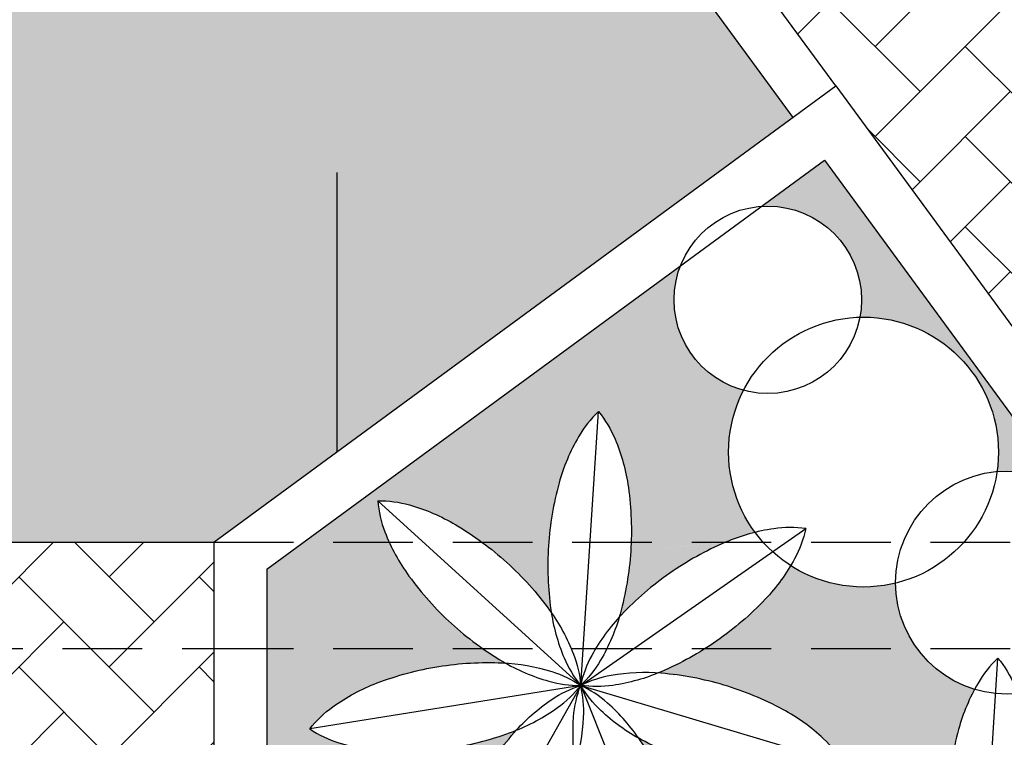
# Model space of a CAD drawing. Units: millimetres. Extents: x 1822646 to 5054568, y 440804 to 1512039.
# Drawn here: x 4090994 to 4091179, y 1063143 to 1063278 of the extents above; entities that cross this region are included whole.
import ezdxf

# ---------------------------------------------------------------- set-up
doc = ezdxf.new("R2010")
doc.units = ezdxf.units.MM
doc.header["$LTSCALE"] = 10
doc.linetypes.add('DASHED2', pattern=[0.375, 0.25, -0.125])
for name, color, linetype in [('02', 2, 'Continuous'), ('253', 253, 'Continuous'), ('DIV', 3, 'Continuous'), ('EQUIP', 7, 'Continuous'), ('GRAMA', 76, 'Continuous'), ('LINVISTA', 13, 'Continuous'), ('MOLHO', 114, 'Continuous'), ('PROJECAO', 13, 'DASHED2')]:
    doc.layers.add(name, color=color, linetype=linetype)

# ---------------------------------------------------------------- blocks, each defined once
blk = doc.blocks.new('MOLHO1')
for p, q in [((-2.131628207280301e-14, 1.27897692436818e-13), (-0.07348921608711834, 0.3723158719642328)), ((-1.4210854715202e-14, 1.35003119794419e-13), (0.2452684933471687, 0.2895913319986718)), ((-2.131628207280301e-14, 1.20792265079217e-13), (-0.3369080469009873, 0.1746789664811033)), ((-1.4210854715202e-14, 1.20792265079217e-13), (-0.3466282467267234, -0.1544947635637541)), ((-7.105427357601002e-15, 1.20792265079217e-13), (-0.09533030683958543, -0.367330785526164)), ((-7.105427357601002e-15, 1.27897692436818e-13), (0.2277532984816162, -0.3035592338047906)), ((-1.4210854715202e-14, 1.35003119794419e-13), (0.3793340247255159, -0.01120138754841093))]:
    blk.add_line(p, q)
for points in [[(0.2452684933471758, 0.2895913319986718, 0.07155428474736604), (0.2024430387205598, 0.2781161922247932, 0.06491817368723861), (0.1426674878592706, 0.24274484257014, 0.05106984313160732), (0.07914045563842365, 0.1816325993548702, 0.05106984313159547)], [(0.2452684933471829, 0.2895913319986718, -0.07155428474736604), (0.2409992040928159, 0.2454611658300578, -0.06491817368723861), (0.2159497492519762, 0.1806786553095563, -0.05106984313160732), (0.1661280377087593, 0.1079587326439295, -0.05106984313159547)], [(0.0191736013259316, 0.1971952988264789, -0.05106984313159547), (0.0273446203038219, 0.1094250046350354, -0.06491817368724798), (0.01772960867870665, 0.04063692130214491, -0.07155428474732847), (-7.105427357601002e-15, 1.27897692436818e-13, -0.1747794434844018)], [(0.07914045563842365, 0.1816325993548702, 0.05106984313159547), (0.02931874409520674, 0.1089126766892505, 0.06491817368724798), (0.004269289254359876, 0.04413016616873477, 0.07155428474732847), (-7.105427357601002e-15, 1.27897692436818e-13, 0.1747794434844018)], [(-0.09266281741303573, 0.1751205731378889, 0.05106984313159547), (-0.06687142152875936, 0.09082826036899405, 0.06491817368724798), (-0.0318404949258948, 0.03085257330741342, 0.07155428474732847), (-1.4210854715202e-14, 1.27897692436818e-13, 0.1747794434844018)], [(-0.1422189479255209, 0.1379397829417641, -0.05106984313159547), (-0.06850282169766331, 0.08960425948801287, -0.06491817368724798), (-0.02071699422238282, 0.03919827224773798, -0.07155428474732847), (-1.4210854715202e-14, 1.35003119794419e-13, -0.1747794434844018)], [(0.1661280377087593, 0.1079587326439295, -0.05106984313159547), (0.1026010054879194, 0.04684648942866687, -0.06491817368724798), (0.04282545462661602, 0.01147513977400649, -0.07155428474732847), (0, 1.20792265079217e-13, -0.1747794434844018)], [(0.1913493514230353, 0.05137157362792522, 0.05106984313159547), (0.1034312974220768, 0.04498362604888229, 0.06491817368724798), (0.0371642115484363, 0.02417684381376972, 0.07155428474732847), (-1.4210854715202e-14, 1.35003119794419e-13, 0.1747794434844018)], [(0.379334024725523, -0.01120138754841093, 0.07155428474736604), (0.3436611649649208, 0.01512626850576737, 0.06491817368723861), (0.2787372838650342, 0.0398070002633375, 0.05106984313160732), (0.1913493514230353, 0.05137157362792522, 0.05106984313159547)], [(-0.1946890989754877, 0.03673918353948835, 0.05106984313159547), (-0.1127060428131799, 0.004348311432124774, 0.06491817368724798), (-0.04397373699922724, -0.005657636532099275, 0.07155428474732847), (-1.4210854715202e-14, 1.27897692436818e-13, 0.1747794434844018)], [(-0.1965177286512159, -0.02518720295679344, -0.05106984313159547), (-0.1127662417579032, 0.002309679352819671, -0.06491817368724798), (-0.04356327792435621, 0.008242524691844721, -0.07155428474732847), (-2.131628207280301e-14, 1.27897692436818e-13, -0.1747794434844018)], [(-0.1501105180755289, -0.1293075606068186, 0.05106984313159547), (-0.07367071507498224, -0.08540600470242765, 0.06491817368724798), (-0.0229938582113931, -0.03790753066809316, 0.07155428474732847), (-2.131628207280301e-14, 1.27897692436818e-13, 0.1747794434844018)], [(-0.10283465147144, -0.1693477113034803, -0.05106984313159547), (-0.07211438176232576, -0.08672413644382715, -0.06491817368724798), (-0.03360552482037349, -0.02892001207377604, -0.07155428474732847), (-1.4210854715202e-14, 1.27897692436818e-13, -0.1747794434844018)], [(0.06828501571092715, -0.1859859389747882, -0.05106984313159547), (0.02284107856558393, -0.1104529086481847, -0.06491817368724798), (0.001657873901116602, -0.04430518988701238, -0.07155428474732847), (-7.105427357601002e-15, 1.20792265079217e-13, -0.1747794434844018)], [(0.1879846733024735, -0.06257296117620825, -0.05106984313159547), (0.100596740860496, -0.05100838781162054, -0.06491817368724798), (0.03567285976058798, -0.0263276560540433, -0.07155428474732847), (-1.4210854715202e-14, 1.27897692436818e-13, -0.1747794434844018)], [(0.1594682827706819, -0.1175732948298958, 0.05106984313159547), (0.09965797417616784, -0.0528190125049619, 0.06491817368724798), (0.04207372453478797, -0.01398213505061818, 0.07155428474732847), (0, 1.27897692436818e-13, 0.1747794434844018)], [(0.007504344631833249, -0.1979830742225559, 0.05106984313159547), (0.02084016372338482, -0.1108478573309597, 0.06491817368724798), (0.01530086479885284, -0.04161228103821202, 0.07155428474732847), (-7.105427357601002e-15, 1.27897692436818e-13, 0.1747794434844018)], [(0.3793340247255301, -0.01120138754841804, -0.07155428474736604), (0.3421698131770796, -0.03537823136204565, -0.06491817368723861), (0.2759027273034462, -0.05618501359716532, -0.05106984313160732), (0.1879846733024735, -0.06257296117620825, -0.05106984313159547)], [(0.2277532984816233, -0.3035592338047977, 0.07155428474736604), (0.2260954245804925, -0.2592540439176716, 0.06491817368723861), (0.2049122199160394, -0.1931063251565064, 0.05106984313160732), (0.1594682827706819, -0.1175732948298958, 0.05106984313159547)], [(-0.3466282467267234, -0.1544947635637541, 0.07155428474736604), (-0.3030649688023814, -0.1627372882554567, 0.06491817368723861), (-0.2338620049688487, -0.1568044429164388, 0.05106984313160732), (-0.1501105180755289, -0.1293075606068186, 0.05106984313159547)], [(-0.09533030683959254, -0.367330785526164, -0.07155428474736604), (-0.1106311716384525, -0.3257185044878241, -0.06491817368723861), (-0.1161704705629916, -0.2564829281950907, -0.05106984313160732), (-0.10283465147144, -0.1693477113034803, -0.05106984313159547)], [(0.2277532984816233, -0.3035592338047977, -0.07155428474736604), (0.1856795739468282, -0.2895770987540516, -0.06491817368723861), (0.1280953243054554, -0.2507402212997292, -0.05106984313160732), (0.06828501571092715, -0.1859859389747882, -0.05106984313159547)], [(-0.09533030683958543, -0.367330785526164, 0.07155428474736604), (-0.06172478201922615, -0.3384107734522601, 0.06491817368723861), (-0.02321592507728099, -0.2806066490822232, 0.05106984313160732), (0.007504344631833249, -0.1979830742225559, 0.05106984313159547)]]:
    blk.add_lwpolyline(points, format="xyb")
blk = doc.blocks.new('VREG2')
at = {"layer": 'MOLHO', "xscale": 1.04751372467402, "yscale": 1.04751372467402, "zscale": 1.04751372467402, "rotation": 319.3896258453902}
blk.add_blockref('MOLHO1', (0.004283830005164191, -0.04624478535447452), dxfattribs=at)

msp = doc.modelspace()

# ---------------------------------------------------------------- hatches: boundary and pattern name
at = {"layer": '253'}
h = msp.add_hatch(dxfattribs=at)
h.set_pattern_fill('AR-HBONE,_O', color=256, scale=3, angle=180)
h.set_pattern_definition([(225, (4091180.335365537, 1063179.491879309), (-3.410493526522833e-15, -16.97056274847714), [36, -12]), (315, (4091171.850084162, 1063171.006597934), (-3.410493526522833e-15, -16.97056274847714), [36, -12])])
h.paths.add_polyline_path([(4091147.502393504, 1063265.416194137), (4091210.514898018, 1063179.491879309), (4091439.929865828, 1063179.491879309), (4091040.254697875, 1063724.491879309), (4090810.839730065, 1063724.491879309)])
h.paths.add_polyline_path([(4091439.929865828, 1063179.491879309), (4091644.543215496, 1063179.491879309), (4091244.868047543, 1063724.491879309), (4091040.254697875, 1063724.491879309)])
h.paths.add_polyline_path([(4091322.170411012, 1063418.807543994), (4091300.872787157, 1063418.807543994), (4091300.872787157, 1063434.009203531), (4091300.872787157, 1063449.210863068), (4091322.170411012, 1063449.210863068), (4091322.170411012, 1063434.009203531)], flags=16)
h.paths.add_polyline_path([(4091225.181876658, 1063159.491879309), (4091454.596844468, 1063159.491879309), (4091439.929865828, 1063179.491879309), (4091210.514898018, 1063179.491879309)])
h.paths.add_polyline_path([(4091454.596844468, 1063159.491879309), (4091659.210194136, 1063159.491879309), (4091644.543215496, 1063179.491879309), (4091439.929865828, 1063179.491879309)])
h.paths.add_polyline_path([(4091316.590215354, 1063434.383073331), (4091304.765713308, 1063434.383073331), (4091304.765713308, 1063448.423073331), (4091316.590215354, 1063448.423073331)], flags=8)
h.paths.add_polyline_path([(4091316.108168969, 1063419.181413794), (4091305.247759692, 1063419.181413794), (4091305.247759692, 1063433.419340125), (4091316.108168969, 1063433.419340125)], flags=8)
h = msp.add_hatch(dxfattribs=at)
h.set_pattern_fill('AR-HBONE,_O', color=256, scale=3, angle=180)
h.set_pattern_definition([(225, (4090560.851042515, 1063198.404434106), (-3.410493526522833e-15, -16.97056274847714), [36, -12]), (315, (4090552.36576114, 1063189.919152731), (-3.410493526522833e-15, -16.97056274847714), [36, -12])])
h.paths.add_polyline_path([(4090337.335356428, 1063038.491879309), (4090434.335356428, 1063038.491879309), (4090434.335356428, 1063138.44686918, 0.4054525041381276)], flags=17)
h.paths.add_polyline_path([(4090240.335356428, 1063038.491879309), (4090337.335356428, 1063038.491879309, 0.4054525041381487), (4090240.335356428, 1063138.44686918)], flags=17)
h.paths.add_polyline_path([(4090434.335356428, 1063138.44686918), (4090434.335356428, 1063138.491879309), (4090437.335356428, 1063138.491879309), (4090437.335356428, 1063044.491879309), (4090575.317081527, 1063044.491879309), (4090575.317081527, 1063159.491879309), (4090214.335356428, 1063159.491879309), (4090214.335356428, 1063049.491879309), (4090214.335365537, 1063049.491879309), (4090214.335365537, 1063044.491879309), (4090237.335356428, 1063044.491879309), (4090237.335356428, 1063138.491879309), (4090240.335356428, 1063138.491879309), (4090240.335356428, 1063138.44686918, -0.4054525041381487), (4090337.335356428, 1063038.491879309, -0.4054525041381276)])
h.paths.add_polyline_path([(4090575.317081527, 1063044.491879309), (4091030.335365537, 1063044.491879309), (4091030.335365537, 1063159.491879309), (4090575.317081527, 1063159.491879309)])
h.paths.add_polyline_path([(4090980.588955257, 1063110.424580202, -1), (4090930.588955257, 1063110.424580202, -1)], flags=16)
h.paths.add_polyline_path([(4090978.588955257, 1063110.424580202, -1), (4090932.588955257, 1063110.424580202, -1)], flags=0)
h.paths.add_polyline_path([(4090575.317081527, 1063159.491879309), (4091030.335365537, 1063159.491879309), (4091030.335365537, 1063179.491879309), (4090641.934253628, 1063179.491879309, 1.929732620187666e-05), (4090641.93484405, 1063179.414848323, -1.929732620187666e-05), (4090641.934253628, 1063179.491879309), (4090575.317081527, 1063179.491879309)])
h.paths.add_polyline_path([(4090214.335356428, 1063159.491879309), (4090575.317081527, 1063159.491879309), (4090575.317081527, 1063179.491879309), (4090214.335356428, 1063179.491879309)])
at = {"layer": 'GRAMA'}
h = msp.add_hatch(dxfattribs=at)
h.set_pattern_fill('DOTS', color=256, scale=100, angle=180, style=0)
h.set_pattern_definition([(180, (4091139.438403531, 1063715.46572945), (-3.125000000000001, -6.25), [0, -6.25])])
edge = h.paths.add_edge_path()
edge.add_line((4091139.438403531, 1063259.502475703), (4091030.335365537, 1063179.491879309))
edge.add_line((4091030.335365537, 1063179.491879309), (4090651.934547357, 1063179.491879311))
edge.add_arc((4091639.883502491, 1063187.102373481), 987.9782677629726, 147.6701604396023, 180.4413594131281, ccw=False)
edge.add_line((4090805.058238354, 1063715.46572945), (4091139.438403531, 1063259.502475703))
h = msp.add_hatch(dxfattribs=at)
h.set_pattern_fill('DOTS', color=256, scale=45, angle=180, style=0)
h.set_pattern_definition([(180, (4091261.52133628, 1063251.43848573), (-1.40625, -2.8125), [0, -2.8125])])
edge = h.paths.add_edge_path()
edge.add_ellipse((4091050.518635621, 1063042.548051987), major_axis=(-41.65970531717284, -41.65970531717283), ratio=0.9999999999990851, start_angle=145.2897532540377, end_angle=156.9839395543326, ccw=False)
edge.add_ellipse((4091072.497254398, 1063046.538183636), major_axis=(25.86443966720839, -25.86443966720839), ratio=0.9999999999992801, start_angle=41.792980656899715, end_angle=55.28975325406611, ccw=False)
edge.add_line((4091109.017811858, 1063044.491879309), (4091195.335365537, 1063044.491879309))
edge.add_line((4091195.335365537, 1063044.491879309), (4091261.52133628, 1063093.029290269))
edge.add_line((4091261.52133628, 1063093.029290269), (4091212.781067588, 1063159.491879309))
edge.add_line((4091212.781067588, 1063159.491879309), (4091196.716843495, 1063159.491879309))
edge.add_arc((4091179.753300535, 1063171.882696015), 21.0070018898776, 275.42391263401413, 323.85418729223466, ccw=False)
edge.add_ellipse((4091147.427452646, 1063138.294626314), major_axis=(-25.86443966719193, -25.86443966719192), ratio=0.9999999999999357, start_angle=142.9638401403486, end_angle=155.2748953150787, ccw=False)
edge.add_ellipse((4091125.305006839, 1063135.199755487), major_axis=(-41.65970531714304, -41.65970531714303), ratio=0.9999999999999348, start_angle=131.2696538400525, end_angle=142.9638401403355, ccw=False)
edge.add_ellipse((4091125.305006839, 1063135.199755487), major_axis=(-41.65970531734987, -41.65970531734985), ratio=0.9999999999979956, start_angle=119.57546753972039, end_angle=131.2696538399979, ccw=False)
edge.add_ellipse((4091146.838311356, 1063129.258574585), major_axis=(-25.86443966720284, -25.86443966720283), ratio=0.9999999999993737, start_angle=118.6474456761139, end_angle=119.5754675397607, ccw=False)
edge.add_ellipse((4091208.888660861, 1063094.231289463), major_axis=(25.86443966719019, -25.8644396671902), ratio=0.999999999999453, start_angle=181.5352687117762, end_angle=182.4632905752908, ccw=False)
edge.add_ellipse((4091225.10144766, 1063078.864885261), major_axis=(-41.65970531718622, -41.6597053171862), ratio=0.9999999999996355, start_angle=259.8410824114843, end_angle=271.5352687117689, ccw=False)
edge.add_ellipse((4091225.10144766, 1063078.864885261), major_axis=(41.65970531717047, -41.65970531717049), ratio=0.9999999999998725, start_angle=158.1468961111961, end_angle=169.8410824114853, ccw=False)
edge.add_ellipse((4091216.320654166, 1063099.404566357), major_axis=(25.8644396671674, -25.86443966716741), ratio=0.9999999999975765, start_angle=143.2895946278926, end_angle=158.1468961111383, ccw=False)
edge.add_ellipse((4091214.103868351, 1063114.619423991), major_axis=(14.99231861897419, -14.9923186189742), ratio=0.9999999999999052, start_angle=126.91846264453241, end_angle=143.2895946279709, ccw=False)
edge.add_ellipse((4091196.363878366, 1063140.104912107), major_axis=(14.9923186190147, -14.99231861901471), ratio=0.9999999999978333, start_angle=16.392570195020028, end_angle=32.76370217847989, ccw=False)
edge.add_ellipse((4091182.865404751, 1063147.466789736), major_axis=(25.86443966718603, -25.86443966718604), ratio=0.999999999997006, start_angle=1.5352687117721189, end_angle=16.392570195044016, ccw=False)
edge.add_ellipse((4091166.652617951, 1063162.833193938), major_axis=(-41.65970531732654, -41.65970531732653), ratio=0.9999999999961734, start_angle=79.84108241151881, end_angle=91.5352687117587, ccw=False)
edge.add_ellipse((4091166.652617951, 1063162.833193938), major_axis=(41.65970531716298, -41.659705317163), ratio=0.9999999999949173, start_angle=-21.853103888902012, end_angle=-10.158917588567988, ccw=False)
edge.add_ellipse((4091175.433411446, 1063142.293512843), major_axis=(-25.86443966720972, -25.86443966720972), ratio=0.9999999999994186, start_angle=67.21887424732199, end_angle=68.14689611120832, ccw=False)
edge.add_ellipse((4091186.73573731, 1063071.941441041), major_axis=(25.86443966713614, -25.86443966713615), ratio=0.9999999999996074, start_angle=130.1066972831852, end_angle=131.0347191469657, ccw=False)
edge.add_ellipse((4091184.830305962, 1063049.684977592), major_axis=(41.65970531734397, -41.65970531734398), ratio=0.9999999999977994, start_angle=118.41251098285909, end_angle=130.1066972831343, ccw=False)
edge.add_ellipse((4091184.830305962, 1063049.684977592), major_axis=(41.65970531720655, -41.65970531720657), ratio=0.9999999999993304, start_angle=106.71832468262659, end_angle=118.41251098290249, ccw=False)
edge.add_ellipse((4091195.414140086, 1063069.356360083), major_axis=(-25.86443966718711, -25.8644396671871), ratio=0.9999999999953355, start_angle=181.8610231993967, end_angle=196.7183246827007, ccw=False)
edge.add_ellipse((4091205.927451437, 1063080.575821595), major_axis=(14.99231861916999, -14.99231861916999), ratio=0.9999999999901993, start_angle=75.4898912160964, end_angle=91.86102319937129, ccw=False)
edge.add_ellipse((4091214.792105552, 1063110.3354462), major_axis=(-14.99231861907631, -14.9923186190763), ratio=0.9999999999973443, start_angle=54.963998766501106, end_angle=71.33513074991248, ccw=False)
edge.add_ellipse((4091212.131692613, 1063125.479033462), major_axis=(25.86443966713897, -25.86443966713898), ratio=0.9999999999994074, start_angle=-49.89330271680899, end_angle=-35.03600123358069, ccw=False)
edge.add_ellipse((4091214.037123961, 1063147.735496912), major_axis=(-41.6597053170709, -41.6597053170709), ratio=0.9999999999971088, start_angle=28.412510982979086, end_angle=40.106697283277526, ccw=False)
edge.add_ellipse((4091214.037123961, 1063147.735496912), major_axis=(41.65970531730164, -41.65970531730165), ratio=0.9999999999976493, start_angle=-73.28167531741241, end_angle=-61.58748901714449, ccw=False)
edge.add_ellipse((4091203.453289837, 1063128.06411442), major_axis=(25.86443966723831, -25.86443966723832), ratio=0.9999999999980856, start_angle=-74.20969718118522, end_angle=-73.28167531740309, ccw=False)
edge.add_ellipse((4091155.496710159, 1063075.363800926), major_axis=(-25.86443966719505, -25.86443966719505), ratio=0.9999999999993675, start_angle=168.67812585462, end_angle=169.6061477179471, ccw=False)
edge.add_ellipse((4091136.907889332, 1063062.976849156), major_axis=(-41.65970531716034, -41.65970531716032), ratio=0.9999999999979825, start_angle=156.9839395542941, end_angle=168.6781258545975, ccw=False)
edge.add_ellipse((4091136.907889332, 1063062.976849156), major_axis=(-41.65970531717284, -41.65970531717283), ratio=0.9999999999990851, start_angle=145.2897532540377, end_angle=156.9839395543326, ccw=False)
edge.add_ellipse((4091158.886508109, 1063066.966980804), major_axis=(25.86443966720839, -25.86443966720839), ratio=0.9999999999992801, start_angle=40.43245177083202, end_angle=55.28975325406611, ccw=False)
edge.add_ellipse((4091174.213178746, 1063065.74256284), major_axis=(-14.99231861907181, -14.99231861907181), ratio=0.9999999999981061, start_angle=114.061319787348, end_angle=130.4324517707473, ccw=False)
edge.add_ellipse((4091203.007211606, 1063077.36671962), major_axis=(14.99231861913643, -14.99231861913643), ratio=0.9999999999926709, start_angle=-86.46457266215401, end_angle=-70.09344067884422, ccw=False)
edge.add_ellipse((4091213.188204549, 1063088.888586434), major_axis=(-25.86443966718988, -25.86443966718988), ratio=0.9999999999950895, start_angle=348.67812585457915, end_angle=363.53542733788026, ccw=False)
edge.add_ellipse((4091231.777025376, 1063101.275538204), major_axis=(41.65970531738149, -41.6597053173815), ratio=0.9999999999953676, start_angle=246.9839395544339, end_angle=258.67812585468073, ccw=False)
edge.add_ellipse((4091231.777025376, 1063101.275538204), major_axis=(-41.65970531715134, -41.65970531715134), ratio=0.9999999999981932, start_angle=325.28975325400427, end_angle=336.98393955429583, ccw=False)
edge.add_ellipse((4091209.798406599, 1063097.285406556), major_axis=(-25.86443966714404, -25.86443966714403), ratio=0.9999999999992185, start_angle=324.3617313898592, end_angle=325.28975325403496, ccw=False)
edge.add_ellipse((4091138.695204013, 1063101.921262321), major_axis=(25.8644396671212, -25.86443966712122), ratio=0.9999999999976934, start_angle=27.249554426112013, end_angle=28.177576290337925, ccw=False)
edge.add_ellipse((4091117.420754932, 1063108.73144956), major_axis=(41.65970531717316, -41.65970531717316), ratio=0.9999999999999185, start_angle=15.555368125765483, end_angle=27.249554426050793, ccw=False)
edge.add_ellipse((4091117.420754932, 1063108.73144956), major_axis=(41.65970531716588, -41.65970531716589), ratio=0.9999999999934736, start_angle=3.8611818255105845, end_angle=15.555368125873315, ccw=False)
edge.add_ellipse((4091134.243810141, 1063094.035679851), major_axis=(-25.86443966728236, -25.86443966728235), ratio=0.9999999999963484, start_angle=79.00388034227859, end_angle=93.8611818254551, ccw=False)
edge.add_ellipse((4091142.842544467, 1063081.289394111), major_axis=(14.9923186190165, -14.9923186190165), ratio=0.999999999998035, start_angle=-27.367251641240728, end_angle=-10.996119657785016, ccw=False)
edge.add_ellipse((4091169.883462038, 1063066.024855922), major_axis=(-14.9923186190386, -14.9923186190386), ratio=0.9999999999996773, start_angle=312.1068559092719, end_angle=328.4779878927147, ccw=False)
edge.add_ellipse((4091185.239365522, 1063065.248801573), major_axis=(25.86443966716271, -25.86443966716272), ratio=0.9999999999983917, start_angle=207.2495544260992, end_angle=222.10685590933, ccw=False)
edge.add_ellipse((4091206.513814603, 1063058.438614333), major_axis=(-41.65970531727111, -41.6597053172711), ratio=0.9999999999980543, start_angle=285.5553681257355, end_angle=297.24955442601026, ccw=False)
edge.add_ellipse((4091206.513814603, 1063058.438614333), major_axis=(-41.65970531740648, -41.65970531740648), ratio=0.9999999999946081, start_angle=273.86118182546403, end_angle=285.555368125688, ccw=False)
edge.add_ellipse((4091189.690759394, 1063073.134384043), major_axis=(-25.86443966725517, -25.86443966725516), ratio=0.9999999999974133, start_angle=272.93315996202557, end_angle=273.8611818254752, ccw=False)
edge.add_ellipse((4091148.983095688, 1063131.615515122), major_axis=(-25.86443966726774, -25.86443966726774), ratio=0.9999999999970899, start_angle=65.82098299754392, end_angle=66.7490048610041, ccw=False)
edge.add_ellipse((4091141.043112431, 1063152.494631478), major_axis=(-41.65970531729499, -41.65970531729498), ratio=0.9999999999981225, start_angle=54.12679669724292, end_angle=65.82098299751681, ccw=False)
edge.add_ellipse((4091141.043112431, 1063152.494631478), major_axis=(-41.65970531728328, -41.65970531728326), ratio=0.9999999999996977, start_angle=42.432610396922485, end_angle=54.12679669720808, ccw=False)
edge.add_ellipse((4091140.042500372, 1063130.17917474), major_axis=(25.86443966722026, -25.86443966722027), ratio=0.9999999999996985, start_angle=-62.4246910863277, end_angle=-47.56738960310071, ccw=False)
edge.add_ellipse((4091135.438276057, 1063115.509234364), major_axis=(14.99231861905151, -14.99231861905152), ratio=0.9999999999983049, start_angle=-78.79582306977761, end_angle=-62.424691086365726, ccw=False)
edge.add_ellipse((4091140.363715874, 1063084.850509801), major_axis=(-14.99231861904137, -14.99231861904136), ratio=0.9999999999988666, start_angle=260.6782844807424, end_angle=277.04941646414744, ccw=False)
edge.add_ellipse((4091149.331221372, 1063072.360919043), major_axis=(-25.86443966726774, -25.86443966726774), ratio=0.9999999999970899, start_angle=245.8209829975439, end_angle=260.6782844807427, ccw=False)
edge.add_ellipse((4091157.271204629, 1063051.481802688), major_axis=(-41.65970531729126, -41.65970531729125), ratio=0.9999999999981212, start_angle=234.126796697244, end_angle=245.8209829975193, ccw=False)
edge.add_ellipse((4091157.271204629, 1063051.481802688), major_axis=(-41.6597053171671, -41.65970531716708), ratio=0.9999999999997711, start_angle=222.4326103969211, end_angle=234.126796697205, ccw=False)
edge.add_ellipse((4091158.271816689, 1063073.797259425), major_axis=(25.86443966736099, -25.864439667361), ratio=0.9999999999965455, start_angle=131.5045885338417, end_angle=132.4326103968098, ccw=False)
edge.add_ellipse((4091178.613392917, 1063142.086181318), major_axis=(25.8644396672037, -25.86443966720373), ratio=0.9999999999995396, start_angle=-75.60758843109772, end_angle=-74.6795665681891, ccw=False)
edge.add_ellipse((4091189.986844824, 1063161.311826317), major_axis=(41.65970531733721, -41.65970531733723), ratio=0.9999999999960582, start_angle=-87.30177473138929, end_angle=-75.60758843114922, ccw=False)
edge.add_ellipse((4091189.986844824, 1063161.311826317), major_axis=(-41.65970531717736, -41.65970531717734), ratio=0.9999999999948526, start_angle=351.00403896829687, end_angle=362.6982252686399, ccw=False)
edge.add_ellipse((4091171.916046785, 1063148.180676628), major_axis=(25.86443966722401, -25.86443966722404), ratio=0.9999999999985425, start_angle=246.1467374851419, end_angle=261.0040389683523, ccw=False)
edge.add_ellipse((4091157.575938648, 1063142.63384593), major_axis=(-14.99231861901013, -14.99231861901012), ratio=0.9999999999983871, start_angle=335.1254688435211, end_angle=336.1467374850714, ccw=False)
edge.add_ellipse((4091136.889428204, 1063171.908156541), major_axis=(25.86443966713897, -25.86443966713898), ratio=0.9999999999994074, start_angle=-49.89330271680899, end_angle=-43.78006007932021, ccw=False)
edge.add_ellipse((4091138.794859552, 1063194.16461999), major_axis=(-41.6597053170709, -41.6597053170709), ratio=0.9999999999971088, start_angle=28.412510982979086, end_angle=40.106697283277526, ccw=False)
edge.add_ellipse((4091138.794859552, 1063194.16461999), major_axis=(41.65970531730164, -41.65970531730165), ratio=0.9999999999976493, start_angle=-73.28167531741241, end_angle=-61.58748901714449, ccw=False)
edge.add_ellipse((4091128.211025428, 1063174.493237499), major_axis=(25.86443966723831, -25.86443966723832), ratio=0.9999999999980856, start_angle=-74.20969718118522, end_angle=-73.28167531740309, ccw=False)
edge.add_ellipse((4091080.254445751, 1063121.792924005), major_axis=(-25.86443966719505, -25.86443966719505), ratio=0.9999999999993675, start_angle=168.67812585462, end_angle=169.6061477179471, ccw=False)
edge.add_ellipse((4091061.665624924, 1063109.405972234), major_axis=(-41.65970531716034, -41.65970531716032), ratio=0.9999999999979825, start_angle=156.9839395542941, end_angle=168.6781258545975, ccw=False)
edge.add_ellipse((4091061.665624924, 1063109.405972234), major_axis=(-41.65970531717284, -41.65970531717283), ratio=0.9999999999990851, start_angle=145.2897532540377, end_angle=156.9839395543326, ccw=False)
edge.add_ellipse((4091083.6442437, 1063113.396103883), major_axis=(25.86443966720839, -25.86443966720839), ratio=0.9999999999992801, start_angle=46.32007120338358, end_angle=55.28975325406611, ccw=False)
edge.add_ellipse((4091129.931400455, 1063078.975769188), major_axis=(25.8644396671674, -25.86443966716741), ratio=0.9999999999975765, start_angle=143.2895946278926, end_angle=150.4090233664709, ccw=False)
edge.add_ellipse((4091127.71461464, 1063094.190626822), major_axis=(14.99231861897419, -14.9923186189742), ratio=0.9999999999999052, start_angle=126.91846264453241, end_angle=143.2895946279709, ccw=False)
edge.add_ellipse((4091109.974624655, 1063119.676114939), major_axis=(14.9923186190147, -14.99231861901471), ratio=0.9999999999978333, start_angle=16.392570195020028, end_angle=32.76370217847989, ccw=False)
edge.add_ellipse((4091096.47615104, 1063127.037992568), major_axis=(25.86443966718603, -25.86443966718604), ratio=0.999999999997006, start_angle=1.5352687117721189, end_angle=16.392570195044016, ccw=False)
edge.add_ellipse((4091080.26336424, 1063142.40439677), major_axis=(-41.65970531732654, -41.65970531732653), ratio=0.9999999999961734, start_angle=79.84108241151881, end_angle=91.5352687117587, ccw=False)
edge.add_ellipse((4091080.26336424, 1063142.40439677), major_axis=(41.65970531716298, -41.659705317163), ratio=0.9999999999949173, start_angle=-21.853103888902012, end_angle=-10.158917588567988, ccw=False)
edge.add_ellipse((4091089.044157735, 1063121.864715674), major_axis=(-25.86443966720972, -25.86443966720972), ratio=0.9999999999994186, start_angle=67.21887424732199, end_angle=68.14689611120832, ccw=False)
edge.add_ellipse((4091100.346483599, 1063051.512643873), major_axis=(25.86443966713614, -25.86443966713615), ratio=0.9999999999996074, start_angle=130.1066972831852, end_angle=131.0347191469657, ccw=False)
edge.add_ellipse((4091098.441052251, 1063029.256180423), major_axis=(41.65970531734397, -41.65970531734398), ratio=0.9999999999977994, start_angle=118.41251098285909, end_angle=130.1066972831343, ccw=False)
edge.add_ellipse((4091098.441052251, 1063029.256180423), major_axis=(41.65970531720655, -41.65970531720657), ratio=0.9999999999993304, start_angle=106.71832468262659, end_angle=118.41251098290249, ccw=False)
edge.add_ellipse((4091109.024886375, 1063048.927562915), major_axis=(-25.86443966718711, -25.8644396671871), ratio=0.9999999999953355, start_angle=181.8610231993967, end_angle=196.7183246827007, ccw=False)
edge.add_ellipse((4091119.538197726, 1063060.147024427), major_axis=(14.99231861916999, -14.99231861916999), ratio=0.9999999999901993, start_angle=75.4898912160964, end_angle=91.86102319937129, ccw=False)
edge.add_ellipse((4091128.402851841, 1063089.906649031), major_axis=(-14.99231861907631, -14.9923186190763), ratio=0.9999999999973443, start_angle=54.963998766501106, end_angle=71.33513074991248, ccw=False)
edge.add_ellipse((4091125.742438902, 1063105.050236294), major_axis=(25.86443966713897, -25.86443966713898), ratio=0.9999999999994074, start_angle=-49.89330271680899, end_angle=-35.03600123358069, ccw=False)
edge.add_ellipse((4091127.64787025, 1063127.306699743), major_axis=(-41.6597053170709, -41.6597053170709), ratio=0.9999999999971088, start_angle=28.412510982979086, end_angle=40.106697283277526, ccw=False)
edge.add_ellipse((4091127.64787025, 1063127.306699743), major_axis=(41.65970531730164, -41.65970531730165), ratio=0.9999999999976493, start_angle=-73.28167531741241, end_angle=-61.58748901714449, ccw=False)
edge.add_ellipse((4091117.064036126, 1063107.635317252), major_axis=(25.86443966723831, -25.86443966723832), ratio=0.9999999999980856, start_angle=-74.20969718118522, end_angle=-73.28167531740309, ccw=False)
edge.add_ellipse((4091069.107456448, 1063054.935003758), major_axis=(-25.86443966719505, -25.86443966719505), ratio=0.9999999999993675, start_angle=168.67812585462, end_angle=169.6061477179471, ccw=False)
edge.add_ellipse((4091050.518635621, 1063042.548051987), major_axis=(-41.65970531716034, -41.65970531716032), ratio=0.9999999999979825, start_angle=156.9839395542941, end_angle=168.6781258545975, ccw=False)
edge = h.paths.add_edge_path()
edge.add_line((4091040.335365537, 1063044.491879309), (4091062.320639357, 1063044.491879309))
edge.add_ellipse((4091083.494208327, 1063045.596058753), major_axis=(-14.9923186190386, -14.9923186190386), ratio=0.9999999999996773, start_angle=312.1068559092719, end_angle=317.9852107410367, ccw=False)
edge.add_ellipse((4091098.850111811, 1063044.820004404), major_axis=(25.86443966716271, -25.86443966716272), ratio=0.9999999999983917, start_angle=207.2495544260992, end_angle=222.10685590933, ccw=False)
edge.add_ellipse((4091120.124560892, 1063038.009817165), major_axis=(-41.65970531727111, -41.6597053172711), ratio=0.9999999999980543, start_angle=285.5553681257355, end_angle=297.24955442601026, ccw=False)
edge.add_ellipse((4091120.124560892, 1063038.009817165), major_axis=(-41.65970531740648, -41.65970531740648), ratio=0.9999999999946081, start_angle=273.86118182546403, end_angle=285.555368125688, ccw=False)
edge.add_ellipse((4091103.301505683, 1063052.705586875), major_axis=(-25.86443966725517, -25.86443966725516), ratio=0.9999999999974133, start_angle=272.93315996202557, end_angle=273.8611818254752, ccw=False)
edge.add_ellipse((4091062.593841976, 1063111.186717954), major_axis=(-25.86443966726774, -25.86443966726774), ratio=0.9999999999970899, start_angle=65.82098299754392, end_angle=66.7490048610041, ccw=False)
edge.add_ellipse((4091054.65385872, 1063132.065834309), major_axis=(-41.65970531729499, -41.65970531729498), ratio=0.9999999999981225, start_angle=54.12679669724292, end_angle=65.82098299751681, ccw=False)
edge.add_ellipse((4091054.65385872, 1063132.065834309), major_axis=(-41.65970531728328, -41.65970531728326), ratio=0.9999999999996977, start_angle=42.432610396922485, end_angle=54.12679669720808, ccw=False)
edge.add_ellipse((4091053.653246661, 1063109.750377571), major_axis=(25.86443966722026, -25.86443966722027), ratio=0.9999999999996985, start_angle=-62.4246910863277, end_angle=-47.56738960310071, ccw=False)
edge.add_ellipse((4091049.049022346, 1063095.080437195), major_axis=(14.99231861905151, -14.99231861905152), ratio=0.9999999999983049, start_angle=-69.26617159706723, end_angle=-62.424691086365726, ccw=False)
edge.add_line((4091040.335365537, 1063075.751406693), (4091040.335365537, 1063044.491879309))
edge = h.paths.add_edge_path()
edge.add_ellipse((4091031.031501221, 1063088.302652392), major_axis=(41.65970531716588, -41.65970531716589), ratio=0.9999999999934736, start_angle=3.8611818255105845, end_angle=15.555368125873315, ccw=False)
edge.add_ellipse((4091047.85455643, 1063073.606882682), major_axis=(-25.86443966728236, -25.86443966728235), ratio=0.9999999999963484, start_angle=82.25266953422567, end_angle=93.8611818254551, ccw=False)
edge.add_line((4091069.996260456, 1063044.491879309), (4091099.167849323, 1063044.491879309))
edge.add_ellipse((4091126.798950838, 1063068.459789265), major_axis=(-25.86443966718988, -25.86443966718988), ratio=0.9999999999950895, start_angle=348.67812585457915, end_angle=355.9391883673399, ccw=False)
edge.add_ellipse((4091145.387771665, 1063080.846741036), major_axis=(41.65970531738149, -41.6597053173815), ratio=0.9999999999953676, start_angle=246.9839395544339, end_angle=258.67812585468073, ccw=False)
edge.add_ellipse((4091145.387771665, 1063080.846741036), major_axis=(-41.65970531715134, -41.65970531715134), ratio=0.9999999999981932, start_angle=325.28975325400427, end_angle=336.98393955429583, ccw=False)
edge.add_ellipse((4091123.409152888, 1063076.856609387), major_axis=(-25.86443966714404, -25.86443966714403), ratio=0.9999999999992185, start_angle=324.3617313898592, end_angle=325.28975325403496, ccw=False)
edge.add_ellipse((4091052.305950302, 1063081.492465152), major_axis=(25.8644396671212, -25.86443966712122), ratio=0.9999999999976934, start_angle=27.249554426112013, end_angle=28.177576290337925, ccw=False)
edge.add_ellipse((4091031.031501221, 1063088.302652392), major_axis=(41.65970531717316, -41.65970531717316), ratio=0.9999999999999185, start_angle=15.555368125765483, end_angle=27.249554426050793, ccw=False)
edge = h.paths.add_edge_path()
edge.add_ellipse((4091053.974462162, 1063064.421712633), major_axis=(-14.99231861904137, -14.99231861904136), ratio=0.9999999999988666, start_angle=260.6782844807424, end_angle=265.03703257299094, ccw=False)
edge.add_ellipse((4091062.941967661, 1063051.932121875), major_axis=(-25.86443966726774, -25.86443966726774), ratio=0.9999999999970899, start_angle=245.8209829975439, end_angle=260.6782844807427, ccw=False)
edge.add_ellipse((4091070.881950918, 1063031.053005519), major_axis=(-41.65970531729126, -41.65970531729125), ratio=0.9999999999981212, start_angle=234.126796697244, end_angle=245.8209829975193, ccw=False)
edge.add_ellipse((4091070.881950918, 1063031.053005519), major_axis=(-41.6597053171671, -41.65970531716708), ratio=0.9999999999997711, start_angle=222.4326103969211, end_angle=234.126796697205, ccw=False)
edge.add_ellipse((4091071.882562977, 1063053.368462257), major_axis=(25.86443966736099, -25.864439667361), ratio=0.9999999999965455, start_angle=131.5045885338417, end_angle=132.4326103968098, ccw=False)
edge.add_ellipse((4091092.224139207, 1063121.657384149), major_axis=(25.8644396672037, -25.86443966720373), ratio=0.9999999999995396, start_angle=-75.60758843109772, end_angle=-74.6795665681891, ccw=False)
edge.add_ellipse((4091103.597591112, 1063140.883029149), major_axis=(41.65970531733721, -41.65970531733723), ratio=0.9999999999960582, start_angle=-87.30177473138929, end_angle=-75.60758843114922, ccw=False)
edge.add_ellipse((4091103.597591112, 1063140.883029149), major_axis=(-41.65970531717736, -41.65970531717734), ratio=0.9999999999948526, start_angle=351.00403896829687, end_angle=362.6982252686399, ccw=False)
edge.add_ellipse((4091085.526793074, 1063127.751879459), major_axis=(25.86443966722401, -25.86443966722404), ratio=0.9999999999985425, start_angle=246.1467374851419, end_angle=261.0040389683523, ccw=False)
edge.add_ellipse((4091071.186684937, 1063122.205048762), major_axis=(-14.99231861901013, -14.99231861901012), ratio=0.9999999999983871, start_angle=319.77560550161957, end_angle=336.1467374850714, ccw=False)
edge.add_ellipse((4091050.287690356, 1063099.238782746), major_axis=(-14.99231861902511, -14.99231861902511), ratio=0.9999999999995262, start_angle=209.2497130521419, end_angle=225.6208450355697, ccw=False)
edge.add_ellipse((4091046.114083325, 1063084.440572161), major_axis=(25.86443966720742, -25.86443966720743), ratio=0.9999999999994017, start_angle=104.392411568916, end_angle=119.2497130521428, ccw=False)
edge.add_ellipse((4091034.74063142, 1063065.214927161), major_axis=(-41.65970531716955, -41.65970531716955), ratio=0.9999999999971856, start_angle=183.6646198237442, end_angle=194.3924115689439, ccw=False)
edge.add_ellipse((4091094.641197629, 1063112.453979), major_axis=(-14.9923186190386, -14.9923186190386), ratio=0.9999999999996773, start_angle=312.1068559092719, end_angle=323.1392204379339, ccw=False)
edge.add_ellipse((4091109.997101114, 1063111.677924651), major_axis=(25.86443966716271, -25.86443966716272), ratio=0.9999999999983917, start_angle=207.2495544260992, end_angle=222.10685590933, ccw=False)
edge.add_ellipse((4091131.271550194, 1063104.867737412), major_axis=(-41.65970531727111, -41.6597053172711), ratio=0.9999999999980543, start_angle=285.5553681257355, end_angle=297.24955442601026, ccw=False)
edge.add_ellipse((4091131.271550194, 1063104.867737412), major_axis=(-41.65970531740648, -41.65970531740648), ratio=0.9999999999946081, start_angle=273.86118182546403, end_angle=285.555368125688, ccw=False)
edge.add_ellipse((4091114.448494986, 1063119.563507122), major_axis=(-25.86443966725517, -25.86443966725516), ratio=0.9999999999974133, start_angle=272.93315996202557, end_angle=273.8611818254752, ccw=False)
edge.add_ellipse((4091073.740831279, 1063178.044638201), major_axis=(-25.86443966726774, -25.86443966726774), ratio=0.9999999999970899, start_angle=65.82098299754392, end_angle=66.7490048610041, ccw=False)
edge.add_ellipse((4091065.800848023, 1063198.923754556), major_axis=(-41.65970531729499, -41.65970531729498), ratio=0.9999999999981225, start_angle=54.12679669724292, end_angle=65.82098299751681, ccw=False)
edge.add_ellipse((4091065.800848023, 1063198.923754556), major_axis=(-41.65970531728328, -41.65970531728326), ratio=0.9999999999996977, start_angle=42.432610396922485, end_angle=54.12679669720808, ccw=False)
edge.add_ellipse((4091064.800235963, 1063176.608297819), major_axis=(25.86443966722026, -25.86443966722027), ratio=0.9999999999996985, start_angle=-62.4246910863277, end_angle=-47.56738960310071, ccw=False)
edge.add_ellipse((4091060.196011649, 1063161.938357443), major_axis=(14.99231861905151, -14.99231861905152), ratio=0.9999999999983049, start_angle=-78.79582306977761, end_angle=-62.424691086365726, ccw=False)
edge.add_ellipse((4091065.121451465, 1063131.27963288), major_axis=(-14.99231861904137, -14.99231861904136), ratio=0.9999999999988666, start_angle=260.6782844807424, end_angle=277.04941646414744, ccw=False)
edge.add_ellipse((4091074.088956964, 1063118.790042122), major_axis=(-25.86443966726774, -25.86443966726774), ratio=0.9999999999970899, start_angle=245.8209829975439, end_angle=260.6782844807427, ccw=False)
edge.add_ellipse((4091082.02894022, 1063097.910925766), major_axis=(-41.65970531729126, -41.65970531729125), ratio=0.9999999999981212, start_angle=234.126796697244, end_angle=245.8209829975193, ccw=False)
edge.add_ellipse((4091082.02894022, 1063097.910925766), major_axis=(-41.6597053171671, -41.65970531716708), ratio=0.9999999999997711, start_angle=222.4326103969211, end_angle=234.126796697205, ccw=False)
edge.add_ellipse((4091083.02955228, 1063120.226382504), major_axis=(25.86443966736099, -25.864439667361), ratio=0.9999999999965455, start_angle=131.5045885338417, end_angle=132.4326103968098, ccw=False)
edge.add_ellipse((4091103.371128509, 1063188.515304396), major_axis=(25.8644396672037, -25.86443966720373), ratio=0.9999999999995396, start_angle=-75.60758843109772, end_angle=-74.6795665681891, ccw=False)
edge.add_ellipse((4091114.744580415, 1063207.740949396), major_axis=(41.65970531733721, -41.65970531733723), ratio=0.9999999999960582, start_angle=-80.02010812192162, end_angle=-75.60758843114922, ccw=False)
edge.add_line((4091080.934976306, 1063159.491879309), (4091040.335365537, 1063159.491879309))
edge.add_line((4091040.335365537, 1063159.491879309), (4091040.335365537, 1063080.654835511))
edge = h.paths.add_edge_path()
edge.add_line((4091040.335365537, 1063159.491879309), (4091080.934976306, 1063159.491879309))
edge.add_ellipse((4091114.744580415, 1063207.740949396), major_axis=(41.65970531733721, -41.65970531733723), ratio=0.9999999999960582, start_angle=-87.30177473138929, end_angle=-80.02010812192162, ccw=False)
edge.add_ellipse((4091114.744580415, 1063207.740949396), major_axis=(-41.65970531717736, -41.65970531717734), ratio=0.9999999999948526, start_angle=351.00403896829687, end_angle=362.6982252686399, ccw=False)
edge.add_ellipse((4091096.673782377, 1063194.609799706), major_axis=(25.86443966722401, -25.86443966722404), ratio=0.9999999999985425, start_angle=249.4128185116109, end_angle=261.0040389683523, ccw=False)
edge.add_line((4091063.366321329, 1063179.491879309), (4091047.245200045, 1063179.491879309))
edge.add_line((4091047.245200045, 1063179.491879309), (4091040.335365537, 1063174.424559552))
edge.add_line((4091040.335365537, 1063174.424559552), (4091040.335365537, 1063159.491879309))
edge = h.paths.add_edge_path()
edge.add_ellipse((4091045.887620722, 1063132.072847408), major_axis=(-41.65970531716955, -41.65970531716955), ratio=0.9999999999971856, start_angle=182.6982252686288, end_angle=188.5969422344026, ccw=False)
edge.add_ellipse((4091045.887620722, 1063132.072847408), major_axis=(-41.65970531717518, -41.65970531717515), ratio=0.9999999999988209, start_angle=171.0040389683361, end_angle=182.6982252686292, ccw=False)
edge.add_ellipse((4091063.95841876, 1063145.203997098), major_axis=(25.86443966731122, -25.86443966731123), ratio=0.9999999999956029, start_angle=80.076017105022, end_angle=81.00403896838083, ccw=False)
edge.add_ellipse((4091130.031613132, 1063171.877758779), major_axis=(25.86443966723714, -25.86443966723716), ratio=0.9999999999989628, start_angle=232.96384014036602, end_angle=233.8918620037433, ccw=False)
edge.add_ellipse((4091152.154058939, 1063174.972629606), major_axis=(41.65970531713322, -41.65970531713324), ratio=0.9999999999999738, start_angle=221.2696538400481, end_angle=232.963840140331, ccw=False)
edge.add_ellipse((4091152.154058939, 1063174.972629606), major_axis=(-41.65970531739987, -41.65970531739985), ratio=0.9999999999973473, start_angle=310.60068968680963, end_angle=311.269653839979, ccw=False)
edge.add_line((4091093.411923496, 1063179.491879309), (4091080.851852557, 1063179.491879309))
edge = h.paths.add_edge_path()
edge.add_ellipse((4091050.062742431, 1063181.628878565), major_axis=(-41.65970531734987, -41.65970531734985), ratio=0.9999999999979956, start_angle=119.57546753972039, end_angle=131.2696538399979, ccw=False)
edge.add_ellipse((4091071.596046947, 1063175.687697664), major_axis=(-25.86443966720284, -25.86443966720283), ratio=0.9999999999993737, start_angle=118.6474456761139, end_angle=119.5754675397607, ccw=False)
edge.add_ellipse((4091133.646396453, 1063140.660412542), major_axis=(25.86443966719019, -25.8644396671902), ratio=0.999999999999453, start_angle=181.5352687117762, end_angle=182.4632905752908, ccw=False)
edge.add_ellipse((4091149.859183252, 1063125.29400834), major_axis=(-41.65970531718622, -41.6597053171862), ratio=0.9999999999996355, start_angle=259.8410824114843, end_angle=271.5352687117689, ccw=False)
edge.add_ellipse((4091149.859183252, 1063125.29400834), major_axis=(41.65970531717047, -41.65970531717049), ratio=0.9999999999998725, start_angle=158.1468961111961, end_angle=169.8410824114853, ccw=False)
edge.add_line((4091126.755536404, 1063179.491879309), (4091108.939693171, 1063179.491879309))
edge.add_ellipse((4091050.062742431, 1063181.628878565), major_axis=(-41.65970531714304, -41.65970531714303), ratio=0.9999999999999348, start_angle=131.2696538400525, end_angle=132.9213034792137, ccw=False)
edge = h.paths.add_edge_path()
edge.add_ellipse((4091091.410353542, 1063209.262317017), major_axis=(-41.65970531732654, -41.65970531732653), ratio=0.9999999999961734, start_angle=79.84108241151881, end_angle=91.5352687117587, ccw=False)
edge.add_ellipse((4091091.410353542, 1063209.262317017), major_axis=(41.65970531716298, -41.659705317163), ratio=0.9999999999949173, start_angle=-12.647673659834595, end_angle=-10.158917588567988, ccw=False)
edge.add_line((4091122.937573917, 1063159.491879309), (4091162.789757574, 1063159.491879309))
edge.add_arc((4091179.753300535, 1063171.882696015), 21.0070018898776, 180.2840389358478, 216.1458127077931, ccw=False)
edge.add_arc((4091152.706615445, 1063196.461820818), 25.41150236186311, 237.32066255693178, 283.74996685073813, ccw=False)
edge.add_ellipse((4091107.623140342, 1063193.895912815), major_axis=(25.86443966718603, -25.86443966718604), ratio=0.999999999997006, start_angle=1.5352687117721189, end_angle=14.029026621985793, ccw=False)
edge = h.paths.add_edge_path(flags=17)
edge.add_ellipse((4091120.171875678, 1063115.785483162), major_axis=(-25.86443966718711, -25.8644396671871), ratio=0.9999999999953355, start_angle=181.8610231993967, end_angle=196.7183246827007, ccw=False)
edge.add_ellipse((4091130.685187028, 1063127.004944674), major_axis=(14.99231861916999, -14.99231861916999), ratio=0.9999999999901993, start_angle=75.4898912160964, end_angle=91.86102319937129, ccw=False)
edge.add_line((4091148.955640016, 1063137.762722455), (4091138.926031031, 1063140.750294232))
edge.add_ellipse((4091136.676944068, 1063119.667579914), major_axis=(-14.99231861902511, -14.99231861902511), ratio=0.9999999999995262, start_angle=218.9107621773162, end_angle=225.6208450355697)
edge.add_line((4091136.447204456, 1063140.868675519), (4091174.669525499, 1063106.086875127))
edge.add_ellipse((4091191.1019692, 1063119.485159687), major_axis=(14.99231861913939, -14.99231861913939), ratio=0.9999999999932422, start_angle=247.8211416237217, end_angle=264.19227360704554, ccw=False)
edge.add_ellipse((4091205.273877541, 1063125.4486357), major_axis=(25.86443966723714, -25.86443966723716), ratio=0.9999999999989628, start_angle=233.8918620037433, end_angle=247.8211416235948, ccw=False)
edge.add_ellipse((4091205.273877541, 1063125.4486357), major_axis=(25.86443966723714, -25.86443966723716), ratio=0.9999999999989628, start_angle=232.96384014036602, end_angle=233.8918620037433, ccw=False)
edge.add_ellipse((4091227.396323347, 1063128.543506527), major_axis=(41.65970531713322, -41.65970531713324), ratio=0.9999999999999738, start_angle=221.2696538400481, end_angle=232.963840140331, ccw=False)
edge.add_ellipse((4091227.396323347, 1063128.543506527), major_axis=(-41.65970531739987, -41.65970531739985), ratio=0.9999999999973473, start_angle=299.5754675397026, end_angle=311.269653839979, ccw=False)
edge.add_ellipse((4091205.863018831, 1063134.484687428), major_axis=(25.8644396671719, -25.86443966717191), ratio=0.999999999998605, start_angle=196.7704720178789, end_angle=209.5754675397964, ccw=False)
edge.add_arc((4091179.753300535, 1063171.882696015), 21.0070018898776, 216.1458127077653, 253.069308854394, ccw=False)
edge.add_line((4091162.789757574, 1063159.491879309), (4091122.937573917, 1063159.491879309))
edge.add_ellipse((4091091.410353542, 1063209.262317017), major_axis=(41.65970531716298, -41.659705317163), ratio=0.9999999999949173, start_angle=-21.853103888902012, end_angle=-12.647673659834595, ccw=False)
edge.add_ellipse((4091100.191147037, 1063188.722635922), major_axis=(-25.86443966720972, -25.86443966720972), ratio=0.9999999999994186, start_angle=67.21887424732199, end_angle=68.14689611120832, ccw=False)
edge.add_ellipse((4091111.493472902, 1063118.37056412), major_axis=(25.86443966713614, -25.86443966713615), ratio=0.9999999999996074, start_angle=130.1066972831852, end_angle=131.0347191469657, ccw=False)
edge.add_ellipse((4091109.588041553, 1063096.11410067), major_axis=(41.65970531734397, -41.65970531734398), ratio=0.9999999999977994, start_angle=118.41251098285909, end_angle=130.1066972831343, ccw=False)
edge.add_ellipse((4091109.588041553, 1063096.11410067), major_axis=(41.65970531720655, -41.65970531720657), ratio=0.9999999999993304, start_angle=106.71832468262659, end_angle=118.41251098290249, ccw=False)
h.paths.add_polyline_path([(4091196.716843495, 1063159.491879309), (4091212.781067588, 1063159.491879309), (4091200.21871419, 1063176.621996842, -0.05695265570326902), (4091200.760302425, 1063171.882696015, -0.1590366942794678)])
edge = h.paths.add_edge_path()
edge.add_ellipse((4091086.357096578, 1063190.687225406), major_axis=(14.99231861904985, -14.99231861904985), ratio=0.9999999999983686, start_angle=67.82114162360102, end_angle=84.19227360701319, ccw=False)
edge.add_ellipse((4091072.185188238, 1063184.723749392), major_axis=(-25.86443966719193, -25.86443966719192), ratio=0.9999999999999357, start_angle=142.9638401403486, end_angle=157.8211416235772, ccw=False)
edge.add_ellipse((4091050.062742431, 1063181.628878565), major_axis=(-41.65970531714304, -41.65970531714303), ratio=0.9999999999999348, start_angle=132.9213034792137, end_angle=142.9638401403355, ccw=False)
edge.add_line((4091108.939693171, 1063179.491879309), (4091126.758308297, 1063179.491879309))
edge.add_ellipse((4091141.078389757, 1063145.833689435), major_axis=(25.8644396671674, -25.86443966716741), ratio=0.9999999999975765, start_angle=148.9101776593475, end_angle=158.0476218632772, ccw=False)
edge.add_arc((4091152.706615445, 1063196.461820818), 25.41150236186311, 180, 216.5214285522262, ccw=False)
edge.add_arc((4091152.706615445, 1063196.461820818), 25.4115023618631, 152.7714469121084, 180, ccw=False)
edge.add_arc((4091134.675434306, 1063225.137342566), 17.64915672330637, 180, 255.0117766456188, ccw=False)
edge.add_arc((4091134.675434306, 1063225.137342566), 17.64915672330637, 518.6928882652334, 539.9999999999764, ccw=False)
edge.add_line((4091118.232665703, 1063231.550461441), (4091047.245200044, 1063179.491879309))
edge.add_line((4091047.245200045, 1063179.491879309), (4091063.366321329, 1063179.491879309))
edge.add_ellipse((4091096.673782377, 1063194.609799706), major_axis=(25.86443966722401, -25.86443966722404), ratio=0.9999999999985425, start_angle=246.1467374851419, end_angle=249.4128185116109, ccw=False)
edge.add_ellipse((4091082.333674239, 1063189.062969009), major_axis=(-14.99231861901013, -14.99231861901012), ratio=0.9999999999983871, start_angle=319.77560550161957, end_angle=336.1467374850714, ccw=False)
edge.add_ellipse((4091061.434679659, 1063166.096702993), major_axis=(-14.99231861902511, -14.99231861902511), ratio=0.9999999999995262, start_angle=209.2497130521419, end_angle=225.6208450355697, ccw=False)
edge.add_ellipse((4091057.261072628, 1063151.298492408), major_axis=(25.86443966720742, -25.86443966720743), ratio=0.9999999999994017, start_angle=104.392411568916, end_angle=119.2497130521428, ccw=False)
edge.add_ellipse((4091045.887620722, 1063132.072847408), major_axis=(-41.65970531716955, -41.65970531716955), ratio=0.9999999999971856, start_angle=188.5969422344026, end_angle=194.3924115689439, ccw=False)
edge.add_line((4091080.851852557, 1063179.491879309), (4091093.411923496, 1063179.491879309))
edge.add_ellipse((4091152.154058939, 1063174.972629606), major_axis=(-41.65970531739987, -41.65970531739985), ratio=0.9999999999973473, start_angle=299.5754675397026, end_angle=310.60068968680963, ccw=False)
edge.add_ellipse((4091130.620754422, 1063180.913810507), major_axis=(25.8644396671719, -25.86443966717191), ratio=0.999999999998605, start_angle=194.718166056551, end_angle=209.5754675397964, ccw=False)
edge.add_ellipse((4091117.343156374, 1063188.666966139), major_axis=(14.9923186190231, -14.99231861902311), ratio=0.9999999999878973, start_angle=178.3470340730937, end_angle=194.7181660567114, ccw=False)
h.paths.add_polyline_path([(4091152.324591029, 1063225.137342566, -0.04667068093226751), (4091152.018385972, 1063221.864001679, -0.4221695093286383), (4091178.118117807, 1063196.461820818, -0.03613091858667659), (4091177.853423146, 1063192.803608861, -0.1571260266961445), (4091190.424529669, 1063189.977418924), (4091145.352121966, 1063251.43848573), (4091133.500853654, 1063242.74737077, -0.4338578065022887)])

# ---------------------------------------------------------------- linework, layer by layer
msp.add_line((4090214.335356428, 1063179.491879309), (4091030.335365537, 1063179.491879309))
at = {"layer": '02'}
msp.add_line((4091030.335365537, 1063179.491879309), (4091147.502393504, 1063265.416194137), dxfattribs=at)
at = {"layer": 'DIV'}
for p, q in [((4091030.335365537, 1063179.491879309), (4091030.335365537, 1063044.491879309)), ((4091040.335365537, 1063174.424559552), (4091040.335365537, 1063044.491879309))]:
    msp.add_line(p, q, dxfattribs=at)
for points in [[(4091030.335365546, 1063179.491879309), (4091147.502393504, 1063265.416194137), (4091514.150653981, 1062765.451928198), (4091480.340876631, 1062729.491879309), (4091345.335365537, 1062729.491879309)], [(4091040.335365537, 1063174.424559552), (4091145.352121966, 1063251.43848573), (4091501.169223468, 1062766.243667868), (4091476.017088172, 1062739.491879309), (4091345.335365537, 1062739.491879309)]]:
    msp.add_lwpolyline(points, dxfattribs=at)
at = {"layer": 'EQUIP'}
for p, q in [((4091147.502393504, 1063265.416194137), (4090650.768454901, 1063942.766247995)), ((4091139.438403531, 1063259.502475703), (4090642.704464928, 1063936.852529561))]:
    msp.add_line(p, q, dxfattribs=at)
at = {"layer": 'LINVISTA'}
msp.add_line((4091053.535814334, 1063196.505903657), (4091053.535814334, 1063249.090458903), dxfattribs=at)
for centre, radius in [((4091134.675434306, 1063225.137342566), 17.64915672330637), ((4091152.706615445, 1063196.461820818), 25.41150236186311), ((4091179.753300535, 1063171.882696015), 21.0070018898776)]:
    msp.add_circle(centre, radius, dxfattribs=at)
at = {"layer": 'PROJECAO', "ltscale": 6}
for p, q in [((4091030.335365537, 1063179.491879309), (4092261.36566934, 1063179.491879309)), ((4090214.335356428, 1063159.491879309), (4091030.335365537, 1063159.491879309)), ((4091030.335365537, 1063159.491879309), (4092261.36566934, 1063159.491879309))]:
    msp.add_line(p, q, dxfattribs=at)

# ---------------------------------------------------------------- block references
at = {"layer": 'LINVISTA', "xscale": 130, "yscale": 130, "zscale": 130, "rotation": 180}
for p in [(4091099.98415899, 1063146.50417611), (4091175.226423399, 1063100.075053031)]:
    msp.add_blockref('VREG2', p, dxfattribs=at)

doc.saveas('drawing.dxf')
